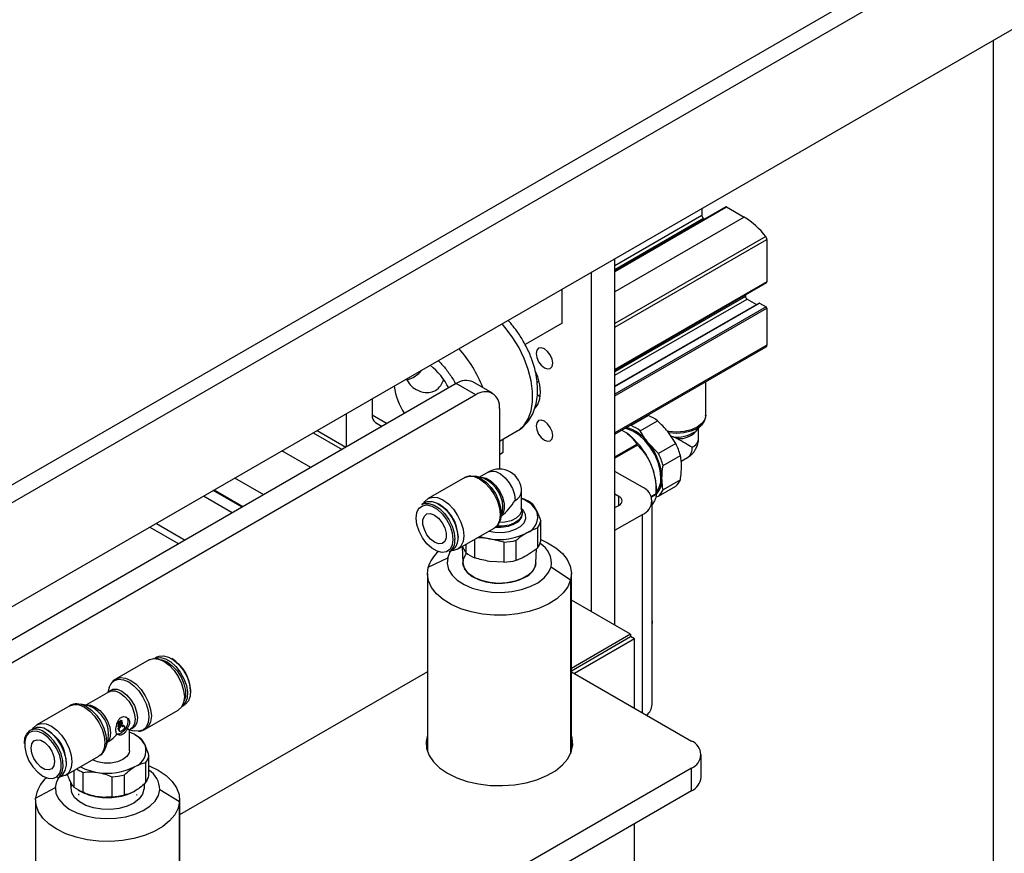
# Model space of a CAD drawing. Units: millimetres. Extents: x 20 to 410, y 10 to 287.
# Drawn here: x 341 to 344, y 129 to 132 of the extents above; entities that cross this region are included whole.
import ezdxf

# ---------------------------------------------------------------- set-up
doc = ezdxf.new("R2010")
doc.units = ezdxf.units.MM

msp = doc.modelspace()

# ---------------------------------------------------------------- linework, layer by layer
at = {"color": 7, "linetype": 'Continuous', "lineweight": 25}
for p, q in [((336.565137, 127.496568), (347.327303, 133.709434)), ((347.383871, 133.676772), (336.565137, 127.43125)), ((347.383871, 133.301163), (336.84798, 127.218923)), ((343.4645, 130.993766), (343.063449, 130.762244)), ((343.4665, 130.993568), (343.530139, 130.956829)), ((343.377404, 130.988279), (343.377404, 130.962531)), ((343.383061, 130.952733), (343.388241, 130.949742)), ((343.611457, 130.876063), (343.611457, 130.722898)), ((343.063449, 129.483934), (343.063449, 130.807037)), ((342.978596, 129.532918), (342.978596, 130.758052)), ((343.063449, 130.405187), (343.610628, 130.721067)), ((342.87253, 130.574024), (342.87253, 130.696821)), ((343.534382, 130.677051), (343.534382, 130.67104)), ((343.583294, 130.646747), (343.063449, 130.346647)), ((343.540039, 130.661242), (343.574221, 130.641509)), ((343.585294, 130.646549), (343.608628, 130.633078)), ((343.611457, 130.628179), (343.611457, 130.494611)), ((342.87253, 130.574024), (342.739166, 130.497035)), ((343.063449, 130.174194), (343.608971, 130.489117)), ((342.490692, 130.356147), (336.811211, 127.077452)), ((342.561403, 130.315327), (342.490692, 130.356147)), ((342.621398, 130.321268), (342.550687, 130.362088)), ((342.782084, 130.361783), (342.789198, 130.365889)), ((343.391282, 130.242338), (343.391282, 130.363448)), ((342.561403, 130.315327), (336.820243, 127.001026)), ((342.186636, 130.300863), (342.186636, 130.24339)), ((342.783314, 130.315243), (342.793855, 130.310143)), ((342.094712, 130.127553), (342.094712, 130.247797)), ((342.646256, 130.266327), (342.646256, 130.047425)), ((342.199065, 130.21592), (342.223425, 130.201857)), ((343.184097, 130.240699), (343.121551, 130.204592)), ((343.154592, 130.185518), (343.217138, 130.221625)), ((343.184097, 130.240699), (343.180151, 130.240618)), ((341.988356, 130.186398), (342.092501, 130.126277)), ((342.646256, 130.148006), (342.710534, 130.185113)), ((343.087759, 130.188228), (343.104791, 130.178395)), ((343.121551, 130.204592), (343.114309, 130.203555)), ((343.283092, 130.139578), (343.254197, 130.182958)), ((343.356496, 130.187022), (343.37532, 130.205924)), ((343.365282, 130.159051), (343.365282, 130.195845)), ((342.660398, 130.108629), (342.660398, 130.15617)), ((343.220546, 130.103471), (343.183487, 130.142138)), ((343.283092, 130.139578), (343.220546, 130.103471)), ((343.273371, 130.163737), (343.265229, 130.166396)), ((343.287194, 130.157955), (343.273371, 130.163737)), ((342.646256, 130.100465), (342.660398, 130.108629)), ((343.063449, 130.091618), (343.142309, 130.137143)), ((343.145093, 130.13368), (343.063449, 130.086548)), ((343.189308, 130.073257), (343.202365, 130.039603)), ((343.237067, 130.060892), (343.299612, 130.096999)), ((343.302224, 130.076459), (343.325278, 130.089767)), ((342.606259, 130.036709), (342.574402, 130.018318)), ((343.162444, 129.981868), (343.063449, 130.039017)), ((341.795479, 129.95481), (341.691334, 130.014932)), ((342.521135, 130.017589), (342.389613, 129.941663)), ((342.533241, 130.022132), (342.521447, 130.017507)), ((342.586442, 130.015117), (342.560666, 130.02197)), ((343.299612, 130.009055), (343.237067, 129.972948)), ((341.720608, 129.911587), (341.616462, 129.971709)), ((342.726256, 129.900468), (342.726256, 129.967425)), ((343.212648, 129.957725), (343.212648, 129.977319)), ((343.220546, 129.949443), (343.283092, 129.98555)), ((341.682324, 129.889486), (341.578179, 129.949608)), ((342.377521, 129.926584), (342.366137, 129.920011)), ((342.726256, 129.942072), (342.734507, 129.939678)), ((343.077591, 129.949212), (343.063449, 129.957376)), ((343.194299, 129.948999), (343.212639, 129.959586)), ((343.212639, 129.955874), (343.195439, 129.945945)), ((343.197591, 129.197997), (343.197591, 129.932884)), ((343.202365, 129.926907), (343.197591, 129.920114)), ((343.210706, 129.947813), (343.220546, 129.949443)), ((342.430528, 129.919655), (342.427029, 129.921676)), ((342.650689, 129.866028), (342.657645, 129.891777)), ((342.728284, 129.896196), (342.725357, 129.907372)), ((342.767548, 129.920604), (342.781485, 129.89529)), ((343.063449, 129.908392), (343.077591, 129.916556)), ((342.729216, 129.885803), (342.729216, 129.889037)), ((342.795423, 129.788321), (342.795423, 129.860547)), ((343.063449, 129.826751), (343.162444, 129.8839)), ((341.385007, 129.838093), (341.489153, 129.777971)), ((342.495605, 129.758061), (342.627127, 129.833987)), ((342.627127, 129.833987), (342.625842, 129.83328)), ((342.78333, 129.834491), (342.78333, 129.762266)), ((342.497021, 129.800432), (342.497021, 129.804474)), ((342.558004, 129.727412), (342.558004, 129.794083)), ((342.662038, 129.783545), (342.610021, 129.796305)), ((342.662038, 129.783545), (342.662038, 129.711319)), ((342.707172, 129.718301), (342.707172, 129.790526)), ((342.465129, 129.748534), (342.476513, 129.755106)), ((342.512482, 129.767804), (342.514715, 129.709467)), ((342.524964, 129.746485), (342.513047, 129.76813)), ((342.524964, 129.775009), (342.524964, 129.746485)), ((342.777797, 129.709467), (342.779708, 129.759402)), ((342.389328, 129.693325), (342.459892, 129.727833)), ((342.662038, 129.711319), (342.610021, 129.714651)), ((342.83262, 129.694457), (342.903183, 129.647311)), ((342.386256, 129.670318), (342.386256, 129.028335)), ((342.906256, 129.028335), (342.906256, 129.670318)), ((343.119876, 129.451359), (342.906256, 129.574679)), ((343.119876, 129.451359), (342.906256, 129.328039)), ((342.906256, 129.319547), (343.120017, 129.442949)), ((343.134159, 129.434785), (342.917345, 129.30962)), ((343.119876, 129.451359), (343.119876, 129.442867)), ((343.134159, 129.434785), (343.120017, 129.442949)), ((343.134159, 129.184456), (343.134159, 129.434785)), ((341.382415, 129.359065), (341.263339, 129.290324)), ((341.412391, 129.369442), (341.402909, 129.363968)), ((342.386256, 129.316022), (341.492042, 128.799803)), ((342.906256, 129.316022), (343.33922, 129.066077)), ((341.238284, 129.258939), (341.233118, 129.241355)), ((341.237531, 129.243903), (341.153273, 129.195262)), ((341.095754, 129.19358), (340.976678, 129.124838)), ((341.164523, 129.192534), (341.135462, 129.199581)), ((341.501901, 129.192491), (341.511383, 129.197964)), ((341.36833, 129.108454), (341.487407, 129.177195)), ((340.964086, 129.110641), (340.952701, 129.104069)), ((341.270756, 129.127036), (341.270756, 129.131935)), ((341.270756, 129.131935), (341.273585, 129.130302)), ((341.270756, 129.127036), (341.273585, 129.125403)), ((341.270756, 129.122531), (341.273417, 129.1255)), ((341.270756, 129.117238), (341.270756, 129.122531)), ((341.270756, 129.122531), (341.273585, 129.120899)), ((341.270756, 129.117238), (341.273585, 129.115605)), ((341.270756, 129.112733), (341.273417, 129.115702)), ((341.270756, 129.109072), (341.270756, 129.112733)), ((341.270756, 129.112733), (341.273585, 129.1111)), ((341.270756, 129.109072), (341.273585, 129.107439)), ((341.273585, 129.136834), (341.279242, 129.1401)), ((341.284898, 129.138027), (341.273585, 129.125403)), ((341.273585, 129.136834), (341.276413, 129.135202)), ((341.273585, 129.120899), (341.284898, 129.133522)), ((341.273585, 129.125403), (341.273585, 129.130302)), ((341.284898, 129.128228), (341.273585, 129.115605)), ((341.273585, 129.1111), (341.284898, 129.123723)), ((341.273585, 129.115605), (341.273585, 129.120899)), ((341.273585, 129.107439), (341.273585, 129.1111)), ((341.276413, 129.135202), (341.28207, 129.138467)), ((341.279242, 129.1401), (341.28207, 129.138467)), ((341.284263, 129.138784), (341.281434, 129.140417)), ((341.290555, 129.107438), (341.28207, 129.102539)), ((341.282238, 129.135058), (341.284898, 129.133522)), ((341.282238, 129.125259), (341.284898, 129.123723)), ((341.284898, 129.133522), (341.284898, 129.128228)), ((341.284898, 129.123723), (341.284898, 129.120503)), ((341.284898, 129.120503), (341.287727, 129.122135)), ((341.284898, 129.120503), (341.287727, 129.11887)), ((341.287727, 129.122135), (341.290555, 129.120503)), ((341.287727, 129.11887), (341.290555, 129.120503)), ((341.292555, 129.120701), (341.289727, 129.122333)), ((341.293384, 129.118869), (341.293384, 129.112337)), ((341.310576, 129.106635), (341.315225, 129.109319)), ((341.315135, 129.10946), (341.314968, 129.109365)), ((341.017093, 129.103712), (341.013593, 129.105733)), ((341.2258, 129.043094), (341.23423, 129.071784)), ((341.273242, 129.103578), (341.27607, 129.101945)), ((341.310792, 129.030985), (341.310792, 129.107027)), ((341.310811, 129.106771), (341.328622, 129.102452)), ((341.338125, 129.08404), (341.331053, 129.088124)), ((341.230967, 129.060678), (341.231562, 129.061021)), ((341.081669, 128.942968), (341.200746, 129.011709)), ((341.38121, 128.941853), (341.38121, 129.013709)), ((343.374368, 128.935438), (343.374368, 129.017092)), ((343.33922, 128.968108), (338.827925, 126.363792)), ((341.083585, 128.98449), (341.083585, 128.988531)), ((341.369116, 128.987654), (341.369116, 128.915798)), ((343.33922, 128.886454), (343.33922, 128.968108)), ((341.051693, 128.932591), (341.063078, 128.939163)), ((341.11075, 128.959756), (341.11075, 128.900018)), ((341.143791, 128.880944), (341.143791, 128.952799)), ((341.247824, 128.936707), (341.247824, 128.864852)), ((341.292958, 128.871833), (341.292958, 128.943689)), ((340.972228, 128.859582), (341.043584, 128.898851)), ((341.098217, 128.919223), (341.099219, 128.893043)), ((341.100566, 128.897607), (341.102524, 128.9081)), ((341.364865, 128.893043), (341.365618, 128.91271)), ((343.33922, 128.886454), (338.898647, 126.322965)), ((341.125959, 128.889743), (341.133031, 128.885659)), ((341.126861, 128.875547), (341.126786, 128.873251)), ((341.337223, 128.870955), (341.337298, 128.873251)), ((341.4205, 128.890623), (341.491857, 128.848238)), ((340.972042, 128.85391), (340.972042, 128.211927)), ((341.492042, 128.211927), (341.492042, 128.85391)), ((343.134159, 127.818361), (343.134159, 128.768074))]:
    msp.add_line(p, q, dxfattribs=at)
at = {"color": 8, "linetype": 'Continuous', "lineweight": 25}
for p, q in [((344.428165, 131.59487), (344.428165, 126.224031)), ((343.063449, 130.760891), (343.4665, 130.993568)), ((343.377404, 130.962531), (343.063449, 130.781288)), ((343.530139, 130.956829), (343.063449, 130.687415)), ((343.063449, 130.768225), (343.383061, 130.952733)), ((343.607453, 130.886694), (343.063449, 130.572647)), ((343.063449, 130.559705), (343.611457, 130.876063)), ((343.611457, 130.722898), (343.063449, 130.40654)), ((343.534382, 130.67104), (343.063449, 130.399177)), ((343.063449, 130.386113), (343.540039, 130.661242)), ((343.063449, 130.345294), (343.585294, 130.646549)), ((343.608628, 130.633078), (343.063449, 130.318353)), ((343.063449, 130.311821), (343.611457, 130.628179)), ((343.611457, 130.494611), (343.063449, 130.178253)), ((342.186636, 130.24339), (342.241003, 130.212005)), ((341.974213, 130.178234), (342.078359, 130.118112)), ((341.965213, 130.052794), (341.861067, 130.112916)), ((341.717679, 129.909897), (341.613534, 129.970018)), ((343.077591, 129.916556), (343.077591, 129.949212)), ((343.162444, 129.168128), (343.162444, 129.8839)), ((341.408445, 129.851623), (341.512591, 129.791501)), ((342.516241, 129.722788), (342.516438, 129.722607)), ((342.903183, 129.647311), (342.903183, 129.020441)), ((341.126861, 128.875547), (341.126861, 128.870955)), ((341.491857, 128.848238), (341.491857, 128.211388))]:
    msp.add_line(p, q, dxfattribs=at)
at = {"color": 8, "linetype": 'Continuous', "lineweight": 25, "flags": 128}
for points in [[(342.710534, 130.185113), (342.716009, 130.188541), (342.735376, 130.206094), (342.750383, 130.229454), (342.760622, 130.257982), (342.765812, 130.290901), (342.765812, 130.327313), (342.760622, 130.366225), (342.750383, 130.406574), (342.735376, 130.447261), (342.716009, 130.487176), (342.69281, 130.525229), (342.666412, 130.560383), (342.656362, 130.57203)], [(343.391282, 130.242338), (343.38767, 130.226501), (343.37708, 130.211742), (343.360235, 130.199069), (343.338282, 130.189344), (343.312717, 130.183231), (343.285282, 130.181146), (343.257847, 130.183231), (343.251399, 130.184356)], [(342.606259, 130.036709), (342.618146, 130.04034), (342.633836, 130.038324), (342.650626, 130.03003), (342.66703, 130.016191), (342.681593, 129.998035), (342.693027, 129.977167), (342.70032, 129.955437), (342.702824, 129.934768)], [(342.521135, 130.017589), (342.536654, 130.02238), (342.554732, 130.020591), (342.574131, 130.012341), (342.59353, 129.998193), (342.611608, 129.97911), (342.627131, 129.956394), (342.639042, 129.931592), (342.64653, 129.906394), (342.649084, 129.882518), (342.64653, 129.861591), (342.639042, 129.845039), (342.627131, 129.833989), (342.627127, 129.833987)], [(342.577168, 130.017583), (342.581783, 130.017923), (342.598463, 130.014484), (342.615984, 130.00437), (342.632664, 129.98855), (342.646903, 129.968542), (342.657337, 129.946266), (342.662963, 129.923857), (342.663242, 129.903467), (342.658148, 129.88705), (342.655142, 129.882513)], [(342.352852, 129.90128), (342.356187, 129.906068), (342.368582, 129.915431), (342.384506, 129.918056), (342.402668, 129.91373), (342.421597, 129.902802), (342.439759, 129.886159), (342.455683, 129.865149), (342.468079, 129.841474), (342.475942, 129.817051), (342.478636, 129.79386)], [(342.478636, 129.79386), (342.475942, 129.77378), (342.468079, 129.758436), (342.455683, 129.749073), (342.439759, 129.746448), (342.439514, 129.746461)], [(341.263548, 129.290444), (341.278711, 129.29507), (341.296618, 129.293297), (341.315834, 129.285126), (341.335051, 129.271111), (341.352957, 129.252208), (341.368334, 129.229706), (341.380133, 129.205138), (341.387551, 129.180178), (341.390081, 129.156527), (341.387551, 129.135797), (341.380133, 129.119401), (341.368334, 129.108456), (341.367721, 129.10811)], [(341.237531, 129.243903), (341.244438, 129.246673), (341.259608, 129.24671), (341.276378, 129.240056), (341.293148, 129.227347), (341.308317, 129.209796), (341.320439, 129.189077), (341.328354, 129.167169), (341.331309, 129.146161), (341.329021, 129.12806), (341.321709, 129.114593), (341.315225, 129.109319)], [(341.095754, 129.19358), (341.111127, 129.198325), (341.129034, 129.196553), (341.14825, 129.188381), (341.167466, 129.174366), (341.185373, 129.155464), (341.20075, 129.132962), (341.212549, 129.108394), (341.219966, 129.083434), (341.222496, 129.059783), (341.219966, 129.039053), (341.212549, 129.022657), (341.20075, 129.011712), (341.200746, 129.011709)], [(341.154183, 129.195041), (341.155767, 129.195484), (341.170936, 129.195521), (341.187707, 129.188867), (341.204477, 129.176158), (341.219646, 129.158607), (341.231767, 129.137888), (341.239683, 129.11598), (341.242638, 129.094972), (341.24035, 129.076871), (341.233037, 129.063404), (341.231231, 129.061576)]]:
    msp.add_lwpolyline(points, dxfattribs=at)
at = {"color": 7, "linetype": 'Continuous', "lineweight": 25, "flags": 128}
for points in [[(342.80889, 130.481723), (342.797525, 130.485673), (342.78789, 130.483801), (342.781453, 130.476392), (342.779192, 130.464573), (342.781453, 130.450144), (342.78789, 130.435301), (342.797525, 130.422305), (342.80889, 130.413133), (342.820255, 130.409183), (342.82989, 130.411055), (342.836328, 130.418465), (342.838589, 130.430284), (342.836328, 130.444713), (342.82989, 130.459555), (342.820255, 130.472551), (342.80889, 130.481723)], [(342.335129, 130.378111), (342.35526, 130.392793), (342.368112, 130.405627)], [(342.775125, 130.267956), (342.784945, 130.281005), (342.792266, 130.300941), (342.794748, 130.324946), (342.792266, 130.351816), (342.784945, 130.380205), (342.777075, 130.400336)], [(342.312997, 130.369047), (342.314997, 130.36955), (342.335129, 130.378111)], [(342.80889, 130.22043), (342.797525, 130.22438), (342.78789, 130.222508), (342.781453, 130.215099), (342.779192, 130.20328), (342.781453, 130.188851), (342.78789, 130.174008), (342.797525, 130.161012), (342.80889, 130.15184), (342.820255, 130.14789), (342.82989, 130.149762), (342.836328, 130.157172), (342.838589, 130.16899), (342.836328, 130.18342), (342.82989, 130.198262), (342.820255, 130.211258), (342.80889, 130.22043)], [(343.387781, 130.226145), (343.385599, 130.220289), (343.375224, 130.205829), (343.358719, 130.193412), (343.33721, 130.183884), (343.312162, 130.177894), (343.285282, 130.175851), (343.258402, 130.177894), (343.255963, 130.17829)], [(343.229233, 130.016729), (343.226666, 130.043575), (343.219102, 130.071938), (343.20695, 130.100289), (343.190865, 130.127099), (343.171713, 130.150923), (343.150528, 130.170477), (343.128451, 130.184707), (343.106673, 130.192845), (343.09826, 130.19429)], [(342.536917, 130.022655), (342.543069, 130.023692), (342.560781, 130.021939), (342.579788, 130.013856), (342.598795, 129.999994), (342.616507, 129.981298), (342.631716, 129.959041), (342.643387, 129.93474), (342.650723, 129.910052), (342.653225, 129.886659), (342.650723, 129.866155), (342.643387, 129.849937), (342.63918, 129.84489)], [(342.374159, 129.924643), (342.377698, 129.930611), (342.389609, 129.941661), (342.405132, 129.946454), (342.42321, 129.944665), (342.442609, 129.936415), (342.462008, 129.922267), (342.480086, 129.903184), (342.495609, 129.880468), (342.507521, 129.855666), (342.515008, 129.830468), (342.517562, 129.806592), (342.515008, 129.785665), (342.507521, 129.769113), (342.495609, 129.758063), (342.480086, 129.75327), (342.472335, 129.753246)], [(342.377521, 129.926584), (342.386648, 129.930191), (342.403575, 129.930548), (342.42224, 129.924252), (342.44126, 129.911769), (342.459224, 129.894027), (342.474798, 129.87234), (342.48683, 129.848318), (342.494425, 129.823741), (342.497021, 129.800432)], [(342.439514, 129.746461), (342.421597, 129.750774), (342.402668, 129.761702), (342.384506, 129.778345), (342.368582, 129.799355), (342.356187, 129.82303), (342.348323, 129.847453), (342.345629, 129.870644), (342.348323, 129.890724), (342.352852, 129.90128)], [(342.366137, 129.920011), (342.375263, 129.923619), (342.39219, 129.923976), (342.410856, 129.91768), (342.429876, 129.905197), (342.447839, 129.887455), (342.463414, 129.865768), (342.475445, 129.841746), (342.483041, 129.817169), (342.485636, 129.79386)], [(342.608769, 129.823389), (342.629954, 129.819791), (342.656067, 129.819277), (342.681452, 129.822848), (342.704227, 129.83024), (342.722702, 129.840906), (342.735508, 129.854053), (342.741694, 129.868708), (342.740802, 129.883782), (342.732898, 129.898159), (342.725915, 129.905239)], [(342.728284, 129.896196), (342.72913, 129.891211), (342.726625, 129.877161), (342.717129, 129.864144), (342.701469, 129.853292), (342.681007, 129.845549), (342.657522, 129.841589), (342.636015, 129.841511)], [(342.726256, 129.900468), (342.725715, 129.895109), (342.719404, 129.881768), (342.706534, 129.870104), (342.68826, 129.861163), (342.666219, 129.855746), (342.646074, 129.854285)], [(342.412133, 129.783309), (342.397622, 129.79464), (342.384862, 129.810514), (342.37539, 129.829016), (342.370351, 129.847914), (342.370351, 129.864929), (342.37539, 129.878008), (342.384862, 129.885575), (342.397622, 129.886716), (342.412133, 129.881293), (342.426643, 129.869962), (342.439404, 129.854088), (342.448875, 129.835586), (342.453915, 129.816688), (342.453915, 129.799673), (342.448875, 129.786594), (342.439404, 129.779027), (342.426643, 129.777886), (342.412133, 129.783309)], [(342.795423, 129.793253), (342.820146, 129.781904), (342.849589, 129.763859), (342.873486, 129.743263), (342.891185, 129.720677), (342.902203, 129.696718), (342.906239, 129.672038), (342.903183, 129.647311)], [(342.459892, 129.727833), (342.469112, 129.748502), (342.472335, 129.753246)], [(342.459892, 129.727833), (342.457833, 129.706524), (342.463015, 129.685392), (342.475239, 129.66525), (342.494036, 129.646871), (342.518681, 129.630963), (342.54823, 129.618135), (342.581545, 129.608883), (342.617348, 129.60356), (342.654261, 129.602371), (342.690867, 129.605363), (342.725758, 129.61242), (342.757594, 129.62327), (342.785151, 129.637498), (342.807371, 129.654556), (342.823399, 129.673789), (342.83262, 129.694457)], [(342.776271, 129.699503), (342.767667, 129.681879), (342.752006, 129.665956), (342.7302, 129.652659), (342.703515, 129.642762), (342.673503, 129.636838), (342.641907, 129.635233), (342.610564, 129.63804), (342.581295, 129.645095), (342.555801, 129.655989), (342.535565, 129.670088), (342.521761, 129.686574), (342.515192, 129.704487), (342.516241, 129.722788)], [(342.516241, 129.722788), (342.524845, 129.740411), (342.527855, 129.744267)], [(342.903183, 129.647311), (342.893119, 129.623212), (342.876322, 129.600398), (342.853249, 129.579491), (342.824529, 129.561062), (342.790947, 129.545613), (342.753418, 129.533565), (342.712966, 129.525248), (342.670694, 129.520888), (342.627755, 129.520604), (342.585322, 129.524404), (342.54455, 129.532184), (342.506552, 129.543731), (342.472366, 129.558732), (342.442922, 129.576777), (342.419025, 129.597373), (342.401327, 129.619959), (342.390309, 129.643919), (342.386273, 129.668598), (342.389328, 129.693325)], [(342.777797, 129.709467), (342.775111, 129.695786), (342.765502, 129.679045), (342.749464, 129.664035), (342.727862, 129.651564), (342.701861, 129.642306), (342.672862, 129.636759), (342.642429, 129.635222), (342.612202, 129.637778), (342.583811, 129.644289), (342.558787, 129.654404), (342.538477, 129.667579), (342.523979, 129.683102), (342.516072, 129.700137), (342.514715, 129.709467)], [(342.514721, 129.709304), (342.514745, 129.708773), (342.519172, 129.691324), (342.53045, 129.674935), (342.547972, 129.660489), (342.570792, 129.648766), (342.59768, 129.640396), (342.627188, 129.635832), (342.657723, 129.635319), (342.687639, 129.638885), (342.715325, 129.646338), (342.739288, 129.657276)], [(343.197591, 129.484843), (343.199213, 129.495086), (343.197591, 129.507203)], [(341.382415, 129.359065), (341.397788, 129.363811), (341.415695, 129.362039), (341.434911, 129.353867), (341.454127, 129.339852), (341.472034, 129.32095), (341.487411, 129.298448), (341.49921, 129.27388), (341.506627, 129.24892), (341.509157, 129.225269), (341.506627, 129.204539), (341.49921, 129.188143), (341.487411, 129.177198), (341.487407, 129.177195)], [(341.403067, 129.363964), (341.406324, 129.365341), (341.422613, 129.367377), (341.440971, 129.362719), (341.460035, 129.351713), (341.478392, 129.335176), (341.494681, 129.314334), (341.507694, 129.290733), (341.516464, 129.266123), (341.520343, 129.24233), (341.519042, 129.221117), (341.512658, 129.204059), (341.501976, 129.192629)], [(341.412391, 129.369442), (341.417709, 129.371914), (341.433998, 129.373949), (341.452355, 129.369291), (341.471419, 129.358285), (341.489777, 129.341748), (341.506066, 129.320906), (341.519078, 129.297305), (341.527849, 129.272695), (341.531728, 129.248902), (341.530427, 129.227689), (341.524042, 129.210631), (341.513048, 129.198993), (341.511383, 129.197964)], [(341.419457, 129.360911), (341.428267, 129.359612), (341.447003, 129.351906), (341.465739, 129.337979), (341.482957, 129.318959), (341.497263, 129.296387), (341.507496, 129.27209), (341.512829, 129.248039), (341.512829, 129.226181), (341.507529, 129.20835)], [(341.238284, 129.258939), (341.245167, 129.273609), (341.256755, 129.284359), (341.271857, 129.289022), (341.289445, 129.287282), (341.308318, 129.279256), (341.327191, 129.265491), (341.344778, 129.246926), (341.359881, 129.224826), (341.371469, 129.200696), (341.378754, 129.176182), (341.381239, 129.152953), (341.378754, 129.132593), (341.371469, 129.11649), (341.359881, 129.10574), (341.344778, 129.101077), (341.328622, 129.102452)], [(341.236462, 129.243286), (341.238986, 129.246023), (341.25138, 129.25275), (341.266834, 129.252716), (341.283894, 129.245926), (341.300955, 129.233018), (341.316409, 129.215209), (341.328802, 129.194174), (341.336967, 129.171894), (341.340136, 129.150466), (341.338009, 129.131909), (341.330788, 129.117969), (341.319151, 129.109958), (341.314156, 129.108702)], [(341.120296, 129.201033), (341.136893, 129.199216), (341.155767, 129.19119), (341.17464, 129.177425), (341.192227, 129.15886), (341.207329, 129.13676), (341.218918, 129.11263), (341.226203, 129.088116), (341.228687, 129.064887), (341.226203, 129.044527), (341.219018, 129.028567)], [(341.298154, 129.153264), (341.298156, 129.153263), (341.303521, 129.147089), (341.305405, 129.13724)], [(340.962183, 129.109542), (340.964874, 129.11389), (340.976673, 129.124835), (340.99205, 129.129584), (341.009957, 129.127812), (341.029173, 129.11964), (341.04839, 129.105625), (341.066296, 129.086722), (341.081673, 129.06422), (341.093472, 129.039652), (341.10089, 129.014692), (341.103419, 128.991041), (341.10089, 128.970312), (341.093472, 128.953915), (341.081673, 128.94297), (341.066296, 128.938222), (341.061175, 128.938065)], [(341.305405, 129.13724), (341.303521, 129.125215), (341.298156, 129.112847), (341.290127, 129.102017), (341.280656, 129.094374), (341.271185, 129.091082), (341.266591, 129.091318)], [(340.998697, 129.093105), (340.979961, 129.10081), (340.962743, 129.10167), (340.948437, 129.095614), (340.938203, 129.083134), (340.93287, 129.065239), (340.93287, 129.043381), (340.938203, 129.019329), (340.948437, 128.995033), (340.962743, 128.972461), (340.979961, 128.95344), (340.998697, 128.939514), (341.017433, 128.931808), (341.034651, 128.930949), (341.048957, 128.937004), (341.059191, 128.949485), (341.064523, 128.967379), (341.064523, 128.989238), (341.059191, 129.013289), (341.048957, 129.037585), (341.034651, 129.060158), (341.017433, 129.079178), (340.998697, 129.093105)], [(341.051693, 128.932591), (341.059388, 128.938697), (341.068159, 128.95318), (341.072038, 128.972495), (341.070737, 128.99521), (341.064352, 129.019639), (341.053358, 129.043971), (341.03857, 129.066401), (341.021084, 129.085267), (341.002197, 129.099167)], [(341.063078, 128.939163), (341.070772, 128.945269), (341.079543, 128.959752), (341.083422, 128.979067), (341.082121, 129.001782), (341.075737, 129.026211), (341.064743, 129.050543), (341.049954, 129.072974), (341.032468, 129.091839), (341.013582, 129.105739)], [(342.386256, 129.08749), (342.381482, 129.064234), (342.383291, 129.03899), (342.392272, 129.014261), (342.408182, 128.990724), (342.430586, 128.969019), (342.458872, 128.949738)], [(342.458872, 128.949738), (342.49227, 128.933409), (342.529869, 128.920476), (342.570642, 128.911291), (342.613477, 128.906106), (342.657207, 128.905062), (342.700638, 128.908187), (342.742585, 128.915397), (342.781905, 128.926493), (342.817525, 128.941175), (342.848473, 128.959041), (342.873905, 128.979604), (342.893127, 129.002303), (342.905616, 129.026518), (342.911029, 129.051591), (342.909221, 129.076835), (342.906256, 129.08749)], [(340.956271, 129.040801), (340.958829, 129.056081), (340.966196, 129.066563), (340.977484, 129.070984), (340.99133, 129.06881), (341.006064, 129.060304), (341.01991, 129.046492), (341.031197, 129.029039), (341.038565, 129.01005), (341.041123, 128.991817), (341.038565, 128.976538), (341.031197, 128.966055), (341.01991, 128.961634), (341.006064, 128.963808), (340.99133, 128.972314), (340.977484, 128.986127), (340.966196, 129.00358), (340.958829, 129.022568), (340.956271, 129.040801)], [(341.310792, 129.030985), (341.309823, 129.023873), (341.302209, 129.010346), (341.287727, 128.998839), (341.267794, 128.990479), (341.244361, 128.986083), (341.219723, 128.986083), (341.19629, 128.990479), (341.177414, 128.99824)], [(341.38121, 128.976845), (341.382372, 128.976372), (341.415238, 128.960418), (341.443107, 128.941559), (341.465218, 128.920308), (341.480969, 128.897247), (341.48993, 128.873003), (341.491857, 128.848238)], [(341.043584, 128.898851), (341.048596, 128.919997), (341.057465, 128.935923)], [(341.043584, 128.898851), (341.045815, 128.877547), (341.055203, 128.856904), (341.071386, 128.837715), (341.093743, 128.820717), (341.121415, 128.806563), (341.153339, 128.795798), (341.188286, 128.788836), (341.224916, 128.785943), (341.261819, 128.78723), (341.297578, 128.79265), (341.330818, 128.801992), (341.360263, 128.814899), (341.38478, 128.830873), (341.403427, 128.849302), (341.415489, 128.869477), (341.4205, 128.890623)], [(341.363518, 128.891867), (341.358508, 128.873786), (341.346148, 128.856923), (341.327157, 128.842258), (341.302637, 128.830643), (341.274016, 128.822752), (341.242954, 128.819045), (341.211259, 128.819737), (341.180772, 128.824788), (341.153264, 128.833903), (341.130334, 128.846555), (341.113316, 128.862006), (341.103197, 128.87936), (341.100566, 128.897607)], [(341.491857, 128.848238), (341.486696, 128.823629), (341.474589, 128.799845), (341.455866, 128.777536), (341.431038, 128.75731), (341.400781, 128.739719), (341.365922, 128.725243), (341.327411, 128.714277), (341.286299, 128.70712), (341.243706, 128.703966), (341.200796, 128.704903), (341.158737, 128.709904), (341.118679, 128.718834), (341.081712, 128.731448), (341.048846, 128.747402), (341.020978, 128.766262), (340.998866, 128.787512), (340.983115, 128.810574), (340.974154, 128.834817), (340.972228, 128.859582)]]:
    msp.add_lwpolyline(points, dxfattribs=at)
at = {"color": 7, "linetype": 'Continuous', "lineweight": 25}
for centre, radius, start, end in [((343.465328, 130.991932), 0.002012, 54.382423, 114.307119), ((343.389686, 130.96309), 0.012294, 182.605478, 237.394522), ((343.388375, 130.722874), 0.273555, 36.788109, 58.786476), ((343.593158, 130.875241), 0.018317, 2.570253, 38.699007), ((343.609554, 130.722656), 0.001918, 304.05635, 7.255831), ((343.546664, 130.671599), 0.012294, 182.605478, 237.394522), ((343.584122, 130.644913), 0.002012, 54.382423, 114.307119), ((343.605316, 130.6279), 0.006147, 2.605478, 57.394522), ((343.605733, 130.493892), 0.005769, 304.145587, 7.166593), ((342.238264, 130.225611), 0.252614, 27.012654, 51.107895), ((342.525843, 130.307082), 0.060357, 65.692881, 125.617577), ((342.513355, 130.384866), 0.250203, 188.768889, 213.099808), ((342.594527, 130.274718), 0.052405, 350.785963, 129.203285), ((342.215178, 130.239757), 0.028772, 172.74417, 235.943649), ((343.130785, 130.110195), 0.140973, 52.226006, 67.77937), ((343.06629, 130.059852), 0.1432, 35.073473, 74.54028), ((342.945241, 129.9636), 0.267569, 24.194012, 53.395131), ((343.068239, 130.074089), 0.140973, 52.226006, 67.77937), ((343.287456, 130.276811), 0.113948, 262.8998, 304.014372), ((343.018327, 130.004668), 0.214885, 2.639287, 39.772072), ((343.067247, 130.031338), 0.241465, 15.778984, 26.632375), ((343.285282, 130.159051), 0.08, 299.997312, 0), ((342.89793, 129.937845), 0.315342, 38.390903, 39.19824), ((343.004701, 129.995231), 0.241465, 15.778984, 26.632375), ((342.646256, 129.967425), 0.08, 0, 119.997312), ((343.001805, 129.974499), 0.210862, 0.76616, 17.983887), ((342.543639, 129.908479), 0.115223, 351.665323, 66.652711), ((343.158443, 130.008537), 0.074784, 315.383771, 4.622492), ((343.153673, 130.011782), 0.075721, 321.154706, 3.746066), ((343.242932, 130.031333), 0.060901, 311.256217, 338.54244), ((343.143852, 129.932884), 0.052394, 290.783421, 69.216579), ((343.180386, 129.995227), 0.060901, 311.256217, 338.54244), ((342.69331, 129.844332), 0.101841, 30.023867, 71.124907), ((342.681183, 129.809154), 0.140996, 52.227261, 67.778116), ((343.071394, 129.932884), 0.017465, 290.783421, 69.216579), ((343.028784, 129.95773), 0.183865, 359.421615, 0.578385), ((342.355328, 129.799459), 0.141781, 2.026736, 57.967887), ((342.377569, 129.812299), 0.116803, 13.2194, 46.775224), ((342.723452, 129.874783), 0.06155, 290.742075, 19.461002), ((342.735713, 129.872427), 0.060881, 321.456046, 348.747032), ((342.436563, 129.788761), 0.049338, 305.379316, 5.932865), ((342.447947, 129.795333), 0.049338, 305.379316, 5.932865), ((342.640271, 129.997441), 0.203397, 251.577112, 261.446955), ((342.646493, 130.008094), 0.214907, 260.228903, 297.357175), ((342.647855, 130.024619), 0.241491, 273.367028, 284.21905), ((342.735713, 129.800201), 0.060881, 321.456046, 348.747032), ((342.507665, 129.65703), 0.123777, 131.739973, 162.948548), ((342.751508, 129.708445), 0.082309, 350.21564, 59.71803), ((342.611328, 129.857935), 0.140996, 232.227261, 247.778116), ((342.647855, 129.952393), 0.241491, 273.367028, 284.21905), ((342.713368, 129.716718), 0.064847, 293.559144, 353.43492), ((341.391072, 129.242822), 0.140819, 1.029283, 58.965333), ((341.126435, 129.090051), 0.109332, 350.382392, 69.612232), ((343.145902, 129.200602), 0.051755, 307.445146, 357.11561), ((340.984635, 129.065795), 0.04933, 54.07057, 114.618972), ((341.276636, 129.108423), 0.005916, 173.701338, 234.986744), ((341.276897, 129.131656), 0.006147, 122.606028, 177.395129), ((341.278758, 129.1066), 0.00524, 170.786323, 309.203752), ((341.279726, 129.130023), 0.006147, 122.606028, 177.395129), ((341.280592, 129.138499), 0.002094, 66.29483, 130.1541), ((341.283326, 129.137231), 0.001762, 26.830379, 135.464223), ((341.286623, 129.120223), 0.001747, 170.787646, 309.205076), ((341.288899, 129.1205), 0.002012, 65.692665, 125.617083), ((341.291659, 129.119149), 0.001747, 350.784917, 129.202346), ((341.287243, 129.112616), 0.006147, 302.605284, 357.394385), ((340.971201, 129.072911), 0.036236, 120.698997, 149.915502), ((340.941895, 128.983517), 0.141779, 2.026473, 57.973527), ((340.964133, 128.996356), 0.116803, 13.219433, 46.77519), ((341.278652, 129.000565), 0.102416, 30.084006, 71.710592), ((341.275863, 128.975483), 0.125145, 51.753475, 60.163991), ((341.309239, 129.031397), 0.06155, 290.742075, 19.461002), ((343.320629, 129.017092), 0.052394, 290.783421, 69.216579), ((341.321499, 129.025589), 0.060881, 321.456046, 348.747032), ((341.201649, 129.092366), 0.151084, 237.342732, 247.483245), ((341.221277, 129.134148), 0.18301, 241.552633, 262.00021), ((341.23228, 129.164708), 0.214907, 260.228903, 297.357175), ((341.087264, 128.845711), 0.115869, 131.106804, 173.124377), ((341.233641, 129.177781), 0.241491, 273.367028, 284.21905), ((341.321499, 128.953734), 0.060881, 321.456046, 348.747032), ((341.334819, 128.889306), 0.085691, 0.880802, 57.222982), ((343.314313, 128.941427), 0.060353, 294.374658, 354.305201), ((341.197115, 129.011467), 0.140996, 232.227261, 247.778116), ((341.220137, 129.042334), 0.17926, 240.927558, 262.199819), ((341.23228, 129.076521), 0.214907, 260.228903, 297.357175), ((341.233641, 129.105925), 0.241491, 273.367028, 284.21905)]:
    msp.add_arc(centre, radius, start, end, dxfattribs=at)
at = {"color": 8, "linetype": 'Continuous', "lineweight": 25}
for centre, radius, start, end in [((342.159701, 130.178784), 0.456535, 20.889841, 41.656431), ((343.296413, 130.237008), 0.079589, 263.348663, 327.136128), ((343.326201, 130.162358), 0.03922, 293.516274, 355.163585), ((343.302872, 130.121968), 0.039229, 304.831797, 6.480383), ((342.687176, 129.97073), 0.039219, 293.514963, 355.164896), ((342.688585, 129.889352), 0.040823, 293.582546, 354.383438), ((342.646593, 129.965188), 0.127386, 263.964906, 297.248747), ((340.973251, 129.059223), 0.04933, 54.07057, 114.618972)]:
    msp.add_arc(centre, radius, start, end, dxfattribs=at)
at = {"color": 7, "linetype": 'Continuous', "lineweight": 25}
for centre, major_axis, ratio, start_param, end_param in [((343.285282, 130.159051), (0.08, -0.046191), 0.00007037, 0.7854388, 1.54692785), ((342.646256, 129.967425), (0.056571, 0.097978), 0.57733463, 4.03096627, 4.71242961)]:
    msp.add_ellipse(centre, major_axis=major_axis, ratio=ratio, start_param=start_param, end_param=end_param, dxfattribs=at)
for points, knots in [([(342.7088, 130.184828), (342.711229, 130.185987), (342.722431, 130.191335), (342.73885, 130.206073), (342.756981, 130.228253), (342.770412, 130.254185), (342.779496, 130.283163), (342.784063, 130.3144), (342.784331, 130.346707), (342.780813, 130.378813), (342.774257, 130.40967), (342.766045, 130.43664), (342.756814, 130.460906), (342.746212, 130.484527), (342.731064, 130.51305), (342.715065, 130.537941), (342.697959, 130.560668), (342.687049, 130.574158), (342.679028, 130.582315), (342.677271, 130.584101)], [0, 0, 0, 0, 0.020193156, 0.093134723, 0.162704018, 0.234507997, 0.308467038, 0.383259393, 0.457085553, 0.528182291, 0.594799447, 0.656970791, 0.702211815, 0.752567666, 0.812575315, 0.895009373, 0.92874384, 0.984394344, 1, 1, 1, 1]), ([(342.311036, 130.372678), (342.314778, 130.365472), (342.322794, 130.350031), (342.346785, 130.332368), (342.375427, 130.322936), (342.400056, 130.324489), (342.419762, 130.332853), (342.434701, 130.346607), (342.441267, 130.362085), (342.444078, 130.368712)], [0, 0, 0, 0, 0.14542247, 0.31159639, 0.50644468, 0.65326091, 0.73148991, 0.88503145, 1, 1, 1, 1]), ([(343.254197, 130.182958), (343.248403, 130.189814), (343.236937, 130.203381), (343.22369, 130.215587), (343.217138, 130.221625)], [0, 0, 0, 0, 0.50532112, 1, 1, 1, 1]), ([(343.38944, 130.229474), (343.389459, 130.229512), (343.391291, 130.233362), (343.390916, 130.237693), (343.390544, 130.24198)], [0, 0, 0, 0, 0.00999124, 1, 1, 1, 1]), ([(343.104791, 130.178395), (343.110484, 130.173901), (343.126478, 130.161276), (343.136107, 130.146597), (343.142309, 130.137143)], [0, 0, 0, 0, 0.35594374, 1, 1, 1, 1]), ([(343.183487, 130.142138), (343.178079, 130.149217), (343.167378, 130.163226), (343.158824, 130.17814), (343.154592, 130.185518)], [0, 0, 0, 0, 0.50532112, 1, 1, 1, 1]), ([(343.145093, 130.13368), (343.155906, 130.121973), (343.172566, 130.103937), (343.184959, 130.081227), (343.189308, 130.073257)], [0, 0, 0, 0, 0.64907521, 1, 1, 1, 1]), ([(343.303695, 130.055384), (343.303317, 130.065625), (343.302782, 130.080096), (343.300329, 130.093175), (343.299612, 130.096999)], [0, 0, 0, 0, 0.70764909, 1, 1, 1, 1]), ([(343.202365, 130.039603), (343.206287, 130.021553), (343.212027, 129.995142), (343.212492, 129.968136), (343.212639, 129.959586)], [0, 0, 0, 0, 0.68339787, 1, 1, 1, 1]), ([(343.232984, 130.014563), (343.233362, 130.025241), (343.233896, 130.040329), (343.236349, 130.056241), (343.237067, 130.060892)], [0, 0, 0, 0, 0.70764909, 1, 1, 1, 1]), ([(343.299612, 130.009055), (343.300216, 130.012936), (343.302694, 130.028852), (343.303264, 130.04396), (343.303695, 130.055384)], [0, 0, 0, 0, 0.24386418, 1, 1, 1, 1]), ([(343.237067, 129.972948), (343.236462, 129.976132), (343.233985, 129.989187), (343.233415, 130.003637), (343.232984, 130.014563)], [0, 0, 0, 0, 0.24386418, 1, 1, 1, 1]), ([(343.212639, 129.955874), (343.212073, 129.950737), (343.211201, 129.942822), (343.20466, 129.931041), (343.202365, 129.926907)], [0, 0, 0, 0, 0.64907521, 1, 1, 1, 1]), ([(342.781485, 129.89529), (342.783853, 129.889966), (342.788537, 129.879432), (342.793144, 129.866797), (342.795423, 129.860547)], [0, 0, 0, 0, 0.50532112, 1, 1, 1, 1]), ([(342.625206, 129.833517), (342.626424, 129.833952), (342.630958, 129.835569), (342.634133, 129.839348), (342.636455, 129.842112)], [0, 0, 0, 0, 0.268696381, 1, 1, 1, 1]), ([(342.78333, 129.834491), (342.780271, 129.833423), (342.767726, 129.829042), (342.754928, 129.822312), (342.745251, 129.817223)], [0, 0, 0, 0, 0.24386418, 1, 1, 1, 1]), ([(342.610021, 129.796305), (342.601181, 129.797492), (342.586836, 129.799417), (342.572729, 129.799447), (342.567315, 129.799458)], [0, 0, 0, 0, 0.61624248, 1, 1, 1, 1]), ([(342.745251, 129.817223), (342.736193, 129.811558), (342.723394, 129.803552), (342.710842, 129.793473), (342.707172, 129.790526)], [0, 0, 0, 0, 0.70764909, 1, 1, 1, 1]), ([(342.78333, 129.762266), (342.780271, 129.759802), (342.767726, 129.7497), (342.754928, 129.741653), (342.745251, 129.735569)], [0, 0, 0, 0, 0.24386418, 1, 1, 1, 1]), ([(342.610021, 129.714651), (342.601187, 129.716241), (342.583704, 129.719387), (342.56651, 129.724756), (342.558004, 129.727412)], [0, 0, 0, 0, 0.50532112, 1, 1, 1, 1]), ([(342.745251, 129.735569), (342.736193, 129.730777), (342.723394, 129.724005), (342.710842, 129.719591), (342.707172, 129.718301)], [0, 0, 0, 0, 0.70764909, 1, 1, 1, 1]), ([(341.263945, 129.290075), (341.262646, 129.289512), (341.255661, 129.286482), (341.248749, 129.279815), (341.245192, 129.273099), (341.244538, 129.271865)], [0, 0, 0, 0, 0.157118163, 0.845141136, 1, 1, 1, 1]), ([(341.120848, 129.200477), (341.116705, 129.200279), (341.107988, 129.199863), (341.100362, 129.195579), (341.09636, 129.193331)], [0, 0, 0, 0, 0.4752122, 1, 1, 1, 1]), ([(341.265879, 129.091161), (341.264901, 129.09243), (341.262942, 129.094972), (341.262288, 129.100848), (341.262194, 129.107445), (341.262699, 129.114868), (341.264824, 129.126064), (341.268643, 129.137219), (341.274586, 129.146773), (341.282495, 129.152753), (341.291123, 129.15462), (341.299601, 129.152935), (341.307027, 129.147822), (341.311047, 129.140695), (341.31213, 129.132589), (341.310478, 129.124198), (341.306602, 129.117141), (341.303768, 129.113475), (341.303152, 129.112678)], [0, 0, 0, 0, 0.07220317, 0.14459053, 0.156654, 0.22553845, 0.2942866, 0.36661655, 0.44320059, 0.51561387, 0.58137936, 0.6486879, 0.72274675, 0.79903425, 0.84326972, 0.91215417, 0.98090232, 1, 1, 1, 1]), ([(341.303152, 129.112678), (341.301785, 129.108925), (341.299049, 129.101411), (341.293252, 129.094112), (341.286635, 129.08927), (341.279439, 129.086963), (341.271698, 129.087776), (341.267583, 129.09017), (341.265879, 129.091161)], [0, 0, 0, 0, 0.19947477, 0.39938018, 0.49991033, 0.68487594, 0.86948326, 1, 1, 1, 1]), ([(341.303152, 129.112678), (341.306771, 129.110001), (341.311178, 129.10674), (341.310482, 129.106979), (341.310358, 129.107022)], [0, 0, 0, 0, 0.82109917, 1, 1, 1, 1]), ([(341.343676, 129.101642), (341.347387, 129.101784), (341.355718, 129.102103), (341.36306, 129.106126), (341.367132, 129.108357)], [0, 0, 0, 0, 0.44548636, 1, 1, 1, 1]), ([(340.939094, 129.089528), (340.937149, 129.086105), (340.932545, 129.078002), (340.930886, 129.065957), (340.930765, 129.05807), (340.930744, 129.056721)], [0, 0, 0, 0, 0.37739431, 0.89353718, 1, 1, 1, 1]), ([(341.230809, 129.062194), (341.238399, 129.066585), (341.251458, 129.074142), (341.261622, 129.086137), (341.265879, 129.091161)], [0, 0, 0, 0, 0.58117882, 1, 1, 1, 1]), ([(341.367272, 129.051903), (341.36468, 129.057011), (341.35992, 129.066392), (341.355395, 129.071459), (341.353334, 129.073766)], [0, 0, 0, 0, 0.544581179, 1, 1, 1, 1]), ([(341.38121, 129.013709), (341.378603, 129.021946), (341.374058, 129.036307), (341.369301, 129.04724), (341.367272, 129.051903)], [0, 0, 0, 0, 0.5735192, 1, 1, 1, 1]), ([(341.199547, 129.011612), (341.20081, 129.012139), (341.207804, 129.015057), (341.214655, 129.021433), (341.218213, 129.027913), (341.218779, 129.028945)], [0, 0, 0, 0, 0.156311676, 0.865658621, 1, 1, 1, 1]), ([(341.292958, 128.943689), (341.30008, 128.95042), (341.312497, 128.962158), (341.325494, 128.970345), (341.331037, 128.973837)], [0, 0, 0, 0, 0.5735192, 1, 1, 1, 1]), ([(341.331037, 128.973837), (341.338118, 128.977449), (341.351121, 128.984082), (341.363485, 128.986536), (341.369116, 128.987654)], [0, 0, 0, 0, 0.54458118, 1, 1, 1, 1]), ([(341.096813, 128.921881), (341.094209, 128.927779), (341.091008, 128.935034), (341.087963, 128.944503), (341.087393, 128.946272)], [0, 0, 0, 0, 0.813102284, 1, 1, 1, 1]), ([(341.143791, 128.952799), (341.153519, 128.953915), (341.170481, 128.955861), (341.188236, 128.953798), (341.195808, 128.952919)], [0, 0, 0, 0, 0.5735192, 1, 1, 1, 1]), ([(341.195808, 128.952919), (341.205481, 128.950947), (341.223243, 128.947326), (341.240133, 128.94003), (341.247824, 128.936707)], [0, 0, 0, 0, 0.54458118, 1, 1, 1, 1]), ([(341.11075, 128.900018), (341.108144, 128.903013), (341.103599, 128.908236), (341.098841, 128.917801), (341.096813, 128.921881)], [0, 0, 0, 0, 0.5735192, 1, 1, 1, 1]), ([(341.369116, 128.915798), (341.361995, 128.909066), (341.349577, 128.897328), (341.33658, 128.889142), (341.331037, 128.88565)], [0, 0, 0, 0, 0.5735192, 1, 1, 1, 1]), ([(341.195808, 128.864732), (341.186134, 128.866704), (341.168372, 128.870325), (341.151483, 128.877621), (341.143791, 128.880944)], [0, 0, 0, 0, 0.54458118, 1, 1, 1, 1]), ([(341.247824, 128.864852), (341.238096, 128.863736), (341.221134, 128.86179), (341.203379, 128.863853), (341.195808, 128.864732)], [0, 0, 0, 0, 0.5735192, 1, 1, 1, 1]), ([(341.331037, 128.88565), (341.323956, 128.882038), (341.310953, 128.875405), (341.298589, 128.872951), (341.292958, 128.871833)], [0, 0, 0, 0, 0.544581179, 1, 1, 1, 1])]:
    msp.add_open_spline(points, degree=3, knots=knots, dxfattribs=at)
at = {"color": 8, "linetype": 'Continuous', "lineweight": 25}
msp.add_open_spline([(342.425335, 130.438661), (342.428374, 130.435923), (342.440778, 130.424751), (342.460305, 130.399894), (342.478598, 130.373759), (342.486505, 130.357566), (342.488408, 130.353668)], degree=3, knots=[0, 0, 0, 0, 0.12288082, 0.50149864, 0.88000247, 1, 1, 1, 1], dxfattribs=at)

doc.saveas('drawing.dxf')
